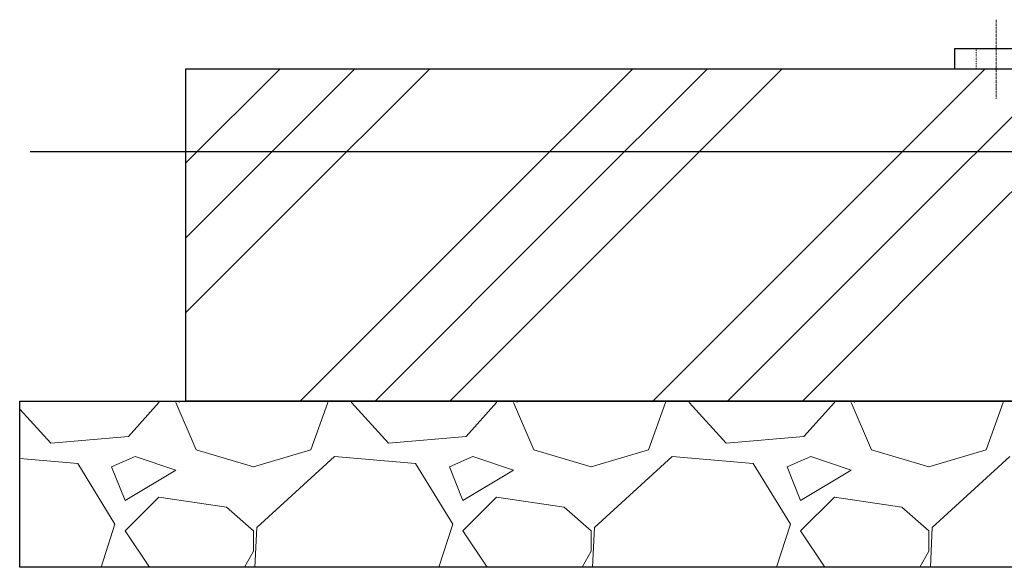
# Model space of a CAD drawing. Units: millimetres. Extents: x -6308 to 8297, y 3044 to 8922.
# Drawn here: x -4132 to -3539, y 3150 to 3479 of the extents above; entities that cross this region are included whole.
import ezdxf

# ---------------------------------------------------------------- set-up
doc = ezdxf.new("R2010")
doc.units = ezdxf.units.MM
for name, pattern in [('DASHDOT', [1, 0.5, -0.25, 0, -0.25]), ('DOT', [0.25, 0, -0.25]), ('実線', [0])]:
    doc.linetypes.add(name, pattern=pattern)
doc.layers.add('LAYER007', color=7, linetype='Continuous')
doc.layers.add('図面枠', color=7, linetype='Continuous', lineweight=50)

msp = doc.modelspace()

# ---------------------------------------------------------------- linework, layer by layer
at = {"linetype": '実線', "lineweight": 25, "ltscale": 0.001}
for p, q in [((-4031.62, 3449.58), (-1576.62, 3449.58)), ((-4031.62, 3249.58), (-4031.62, 3449.58)), ((-4131.62, 3249.58), (-1476.62, 3249.58)), ((-4131.62, 3149.58), (-4131.62, 3249.58)), ((-1576.62, 3249.58), (-4031.62, 3249.58)), ((-1476.62, 3149.58), (-4131.62, 3149.58))]:
    msp.add_line(p, q, dxfattribs=at)
at = {"layer": 'LAYER007', "color": 7, "linetype": 'DASHDOT', "lineweight": 13}
msp.add_line((-3544.12, 3479.08), (-3544.12, 3431.54), dxfattribs=at)
at = {"layer": 'LAYER007', "color": 4, "linetype": 'Continuous', "lineweight": 25}
for p, q in [((-3569.12, 3461.58), (-3569.12, 3449.58)), ((-3364.12, 3461.58), (-3569.12, 3461.58)), ((-3569.12, 3449.58), (-3364.12, 3449.58))]:
    msp.add_line(p, q, dxfattribs=at)
at = {"layer": 'LAYER007', "color": 7, "linetype": 'DOT', "lineweight": 13}
msp.add_line((-3556.12, 3461.58), (-3556.12, 3449.58), dxfattribs=at)
at = {"layer": '図面枠', "color": 6, "linetype": 'Continuous', "lineweight": 9}
for p, q in [((-4031.62, 3392.89), (-3974.93, 3449.58)), ((-4013.9, 3365.61), (-3929.93, 3449.58)), ((-3968.9, 3365.61), (-3884.93, 3449.58)), ((-3846.77, 3365.61), (-3762.8, 3449.58)), ((-3801.77, 3365.61), (-3717.8, 3449.58)), ((-3756.77, 3365.61), (-3672.8, 3449.58)), ((-3634.64, 3365.61), (-3550.67, 3449.58)), ((-3589.64, 3365.61), (-3505.67, 3449.58)), ((-3544.64, 3365.61), (-3460.67, 3449.58)), ((-4031.62, 3347.89), (-4013.9, 3365.61)), ((-4031.62, 3302.89), (-3968.9, 3365.61)), ((-3962.8, 3249.58), (-3846.77, 3365.61)), ((-3917.8, 3249.58), (-3801.77, 3365.61)), ((-3872.8, 3249.58), (-3756.77, 3365.61)), ((-3750.67, 3249.58), (-3634.64, 3365.61)), ((-3705.67, 3249.58), (-3589.64, 3365.61)), ((-3660.67, 3249.58), (-3544.64, 3365.61)), ((-4047.87, 3248.66), (-4066.15, 3228.34)), ((-4047.87, 3248.66), (-4048.05, 3249.58)), ((-4037.71, 3248.66), (-4025.51, 3220.21)), ((-4035.67, 3248.66), (-4035.28, 3249.58)), ((-3956.43, 3220.21), (-3946.27, 3248.66)), ((-3946.69, 3249.58), (-3946.27, 3248.66)), ((-3932.04, 3248.66), (-3931.7, 3249.58)), ((-3909.69, 3224.28), (-3932.04, 3248.66)), ((-3844.67, 3248.66), (-3862.95, 3228.34)), ((-3844.67, 3248.66), (-3844.85, 3249.58)), ((-3834.51, 3248.66), (-3822.31, 3220.21)), ((-3832.47, 3248.66), (-3832.08, 3249.58)), ((-3753.23, 3220.21), (-3743.07, 3248.66)), ((-3743.49, 3249.58), (-3743.07, 3248.66)), ((-3728.84, 3248.66), (-3728.5, 3249.58)), ((-3706.49, 3224.28), (-3728.84, 3248.66)), ((-3641.47, 3248.66), (-3659.75, 3228.34)), ((-3641.47, 3248.66), (-3641.65, 3249.58)), ((-3631.31, 3248.66), (-3619.11, 3220.21)), ((-3629.27, 3248.66), (-3628.88, 3249.58)), ((-3550.03, 3220.21), (-3539.87, 3248.66)), ((-3540.29, 3249.58), (-3539.87, 3248.66)), ((-4112.89, 3224.28), (-4131.62, 3244.71)), ((-4066.15, 3228.34), (-4112.89, 3224.28)), ((-3862.95, 3228.34), (-3909.69, 3224.28)), ((-3659.75, 3228.34), (-3706.49, 3224.28)), ((-4025.51, 3220.21), (-3990.97, 3210.05)), ((-3990.97, 3210.05), (-3956.43, 3220.21)), ((-3822.31, 3220.21), (-3787.77, 3210.05)), ((-3787.77, 3210.05), (-3753.23, 3220.21)), ((-3619.11, 3220.21), (-3584.57, 3210.05)), ((-3584.57, 3210.05), (-3550.03, 3220.21)), ((-4096.63, 3212.09), (-4131.62, 3215)), ((-4074.28, 3175.51), (-4096.63, 3212.09)), ((-4062.09, 3216.15), (-4076.31, 3210.05)), ((-4037.71, 3208.02), (-4062.09, 3216.15)), ((-3942.2, 3216.15), (-3988.94, 3173.48)), ((-3893.43, 3212.09), (-3942.2, 3216.15)), ((-3871.08, 3175.51), (-3893.43, 3212.09)), ((-3858.89, 3216.15), (-3873.11, 3210.05)), ((-3834.51, 3208.02), (-3858.89, 3216.15)), ((-3739, 3216.15), (-3785.74, 3173.48)), ((-3690.23, 3212.09), (-3739, 3216.15)), ((-3667.88, 3175.51), (-3690.23, 3212.09)), ((-3655.69, 3216.15), (-3669.91, 3210.05)), ((-3631.31, 3208.02), (-3655.69, 3216.15)), ((-3535.8, 3216.15), (-3582.54, 3173.48)), ((-4076.31, 3210.05), (-4068.19, 3189.73)), ((-4068.19, 3189.73), (-4037.71, 3208.02)), ((-3873.11, 3210.05), (-3864.99, 3189.73)), ((-3864.99, 3189.73), (-3834.51, 3208.02)), ((-3669.91, 3210.05), (-3661.79, 3189.73)), ((-3661.79, 3189.73), (-3631.31, 3208.02)), ((-4047.87, 3191.77), (-4068.19, 3171.45)), ((-4007.23, 3185.67), (-4047.87, 3191.77)), ((-3844.67, 3191.77), (-3864.99, 3171.45)), ((-3804.03, 3185.67), (-3844.67, 3191.77)), ((-3641.47, 3191.77), (-3661.79, 3171.45)), ((-3600.83, 3185.67), (-3641.47, 3191.77)), ((-3990.97, 3171.45), (-4007.23, 3185.67)), ((-3787.77, 3171.45), (-3804.03, 3185.67)), ((-3584.57, 3171.45), (-3600.83, 3185.67)), ((-4082.58, 3149.58), (-4074.28, 3175.51)), ((-3879.38, 3149.58), (-3871.08, 3175.51)), ((-3676.18, 3149.58), (-3667.88, 3175.51)), ((-4068.19, 3171.45), (-4053.61, 3149.58)), ((-3990.97, 3159.25), (-3990.97, 3171.45)), ((-3988.94, 3173.48), (-3990.08, 3149.58)), ((-3864.99, 3171.45), (-3850.41, 3149.58)), ((-3787.77, 3159.25), (-3787.77, 3171.45)), ((-3785.74, 3173.48), (-3786.88, 3149.58)), ((-3661.79, 3171.45), (-3647.21, 3149.58)), ((-3584.57, 3159.25), (-3584.57, 3171.45)), ((-3582.54, 3173.48), (-3583.68, 3149.58)), ((-3996.35, 3149.58), (-3990.97, 3159.25)), ((-3793.15, 3149.58), (-3787.77, 3159.25)), ((-3589.95, 3149.58), (-3584.57, 3159.25))]:
    msp.add_line(p, q, dxfattribs=at)
at = {"layer": '図面枠', "lineweight": 25, "ltscale": 0.5}
msp.add_line((-1482.19, 3399.58), (-4125.33, 3399.58), dxfattribs=at)

doc.saveas('drawing.dxf')
